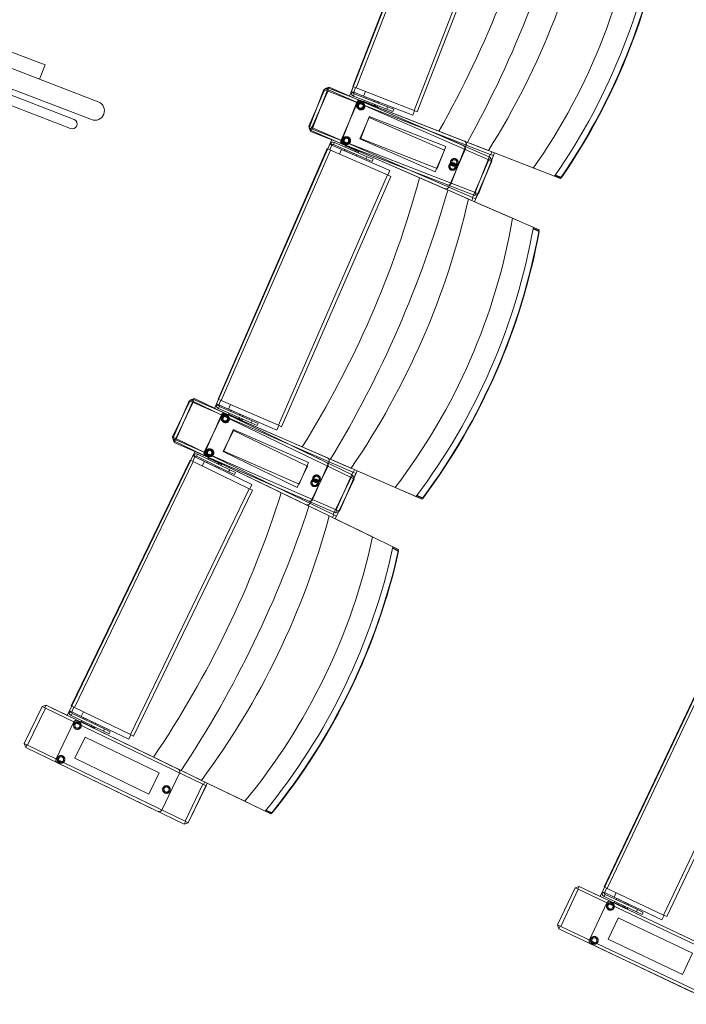
# Model space of a CAD drawing. Units: millimetres. Extents: x 162450 to 223660, y -24744 to 24825.
# Drawn here: x 200838 to 201973, y -7138 to -5461 of the extents above; entities that cross this region are included whole.
import ezdxf

# ---------------------------------------------------------------- set-up
doc = ezdxf.new("R2010")
doc.units = ezdxf.units.MM
doc.header["$MEASUREMENT"] = 0
doc.linetypes.add('HIDDEN2', pattern=[2381.25, 1587.5, -793.75])
doc.layers.add('82 Stoelen zaal', color=7, linetype='Continuous')

msp = doc.modelspace()

# ---------------------------------------------------------------- linework, layer by layer
at = {"layer": '82 Stoelen zaal', "color": 9, "linetype": 'Continuous', "lineweight": 0}
for p, q in [((201405.1, -5574.9), (201574, -5141.7)), ((201410.7, -5577.1), (201579.6, -5143.9)), ((201509.4, -5615.6), (201678.4, -5182.4)), ((201515, -5617.8), (201683.9, -5184.6)), ((200880.9, -5538.1), (200810.8, -5511.2)), ((200924.5, -5646.3), (200632.3, -5534.2)), ((200971.6, -5600.9), (200794, -5532.7)), ((200880.9, -5538.1), (200871.5, -5562.5)), ((200930.3, -5631.1), (200730.8, -5554.5)), ((200959.9, -5631.3), (200769.4, -5558.2)), ((201330.1, -5642.5), (201358.1, -5578.3)), ((201330.5, -5645.1), (201355.9, -5579.9)), ((201335.6, -5644.9), (201363.6, -5580.7)), ((201336.1, -5647.3), (201361.5, -5582.1)), ((201361.5, -5582.1), (201355.9, -5579.9)), ((201363.6, -5580.7), (201358.1, -5578.3)), ((201362.4, -5577.1), (201360.6, -5581.7)), ((201639.2, -5690.4), (201361.5, -5582.1)), ((201635.9, -5683.7), (201362.4, -5577.1)), ((201364.6, -5575.8), (201362.6, -5580.3)), ((201636.7, -5699.8), (201363.6, -5580.7)), ((201639.7, -5695.6), (201364.6, -5575.8)), ((201406, -5575.3), (201402.9, -5583.4)), ((201410.7, -5577.1), (201405.1, -5574.9)), ((201409.7, -5576.8), (201406.7, -5584.7)), ((201509.4, -5615.6), (201410.7, -5577.1)), ((201402.9, -5583.4), (201402.4, -5585.6)), ((201406.4, -5585.6), (201402.4, -5585.6)), ((201406.6, -5584.9), (201402.9, -5583.4)), ((201407.7, -5587.5), (201406.3, -5591.2)), ((201463, -5613.3), (201406.3, -5591.2)), ((201406.6, -5584.9), (201406.4, -5585.6)), ((201406.7, -5584.7), (201423.4, -5591.2)), ((201464.4, -5609.6), (201407.7, -5587.5)), ((201418.3, -5598.9), (201595.3, -5667.9)), ((201426.5, -5583.3), (201423.4, -5591.2)), ((201426.5, -5583.3), (201423.4, -5591.2)), ((201507.3, -5623.9), (201423.4, -5591.2)), ((201423.8, -5600.2), (201424.6, -5598.3)), ((201427.3, -5595.1), (201428, -5593.2)), ((201427.4, -5595.1), (201428.1, -5593.3)), ((201428, -5593.2), (201428.1, -5593.3)), ((201428.1, -5593.3), (201443, -5599.1)), ((201443, -5599.1), (201442.3, -5600.9)), ((201443, -5599.1), (201448.5, -5601.2)), ((201419.6, -5599.7), (201593.8, -5675.6)), ((201423.8, -5600.2), (201441.5, -5607.1)), ((201426.8, -5602.2), (201427.1, -5601.4)), ((201438.3, -5605.8), (201438, -5606.6)), ((201442.3, -5605.2), (201441.5, -5607.1)), ((201443.5, -5605.7), (201442.5, -5608.3)), ((201442.8, -5607.6), (201447.1, -5609.3)), ((201443.9, -5608), (201443.6, -5608.7)), ((201447.9, -5607.4), (201447.1, -5609.3)), ((201448.5, -5601.2), (201447.8, -5603.1)), ((201448.6, -5601.3), (201447.9, -5603.1)), ((201448.5, -5601.2), (201448.6, -5601.3)), ((201464.4, -5609.6), (201463, -5613.3)), ((201463, -5613.3), (201473.4, -5617.3)), ((201464.4, -5609.6), (201474.8, -5613.6)), ((201474.8, -5613.6), (201473.4, -5617.3)), ((201510.4, -5616), (201507.3, -5623.9)), ((201515, -5617.8), (201509.4, -5615.6)), ((200981, -5621.9), (200981, -5621.9)), ((200924.5, -5646.3), (200924.5, -5646.3)), ((201335.6, -5644.9), (201330.1, -5642.5)), ((201336.1, -5647.3), (201330.5, -5645.1)), ((201334.7, -5644.5), (201332.7, -5649.1)), ((201332.7, -5649.1), (201601.7, -5766.4)), ((201335.1, -5647), (201333.3, -5651.6)), ((201608.8, -5764), (201335.6, -5644.9)), ((201613.7, -5755.6), (201336.1, -5647.3)), ((201333.3, -5651.6), (201612.8, -5760.6)), ((201175.6, -6107), (201361.4, -5680.7)), ((201181.1, -6109.4), (201366.9, -5683.1)), ((201366.9, -5683.1), (201361.4, -5680.7)), ((201362.4, -5681.1), (201365.8, -5673.1)), ((201365.8, -5673.1), (201367.1, -5671.3)), ((201369.5, -5674.7), (201365.8, -5673.1)), ((201369.4, -5674.9), (201366, -5682.7)), ((201464.1, -5725.5), (201366.9, -5683.1)), ((201369.9, -5674.1), (201367.1, -5671.3)), ((201369.4, -5674.9), (201385.9, -5682.1)), ((201369.5, -5674.7), (201369.9, -5674.1)), ((201372.1, -5673.7), (201373.7, -5670)), ((201427.9, -5698), (201372.1, -5673.7)), ((201429.5, -5694.4), (201373.7, -5670)), ((201385.9, -5682.1), (201382.5, -5689.9)), ((201385.9, -5682.1), (201382.5, -5689.9)), ((201468.4, -5718.1), (201385.9, -5682.1)), ((201561.9, -5749), (201387.7, -5673.1)), ((201566.3, -5742.4), (201389.2, -5673.4)), ((201390.6, -5683.9), (201391.4, -5682.1)), ((201390.7, -5684), (201391.5, -5682.1)), ((201391.7, -5677.9), (201392.5, -5676)), ((201409.9, -5683.6), (201392.5, -5676)), ((201395.7, -5677.4), (201396, -5676.7)), ((201407, -5681.5), (201406.7, -5682.2)), ((201636.1, -5683.8), (201605.5, -5671.9)), ((201390.7, -5684), (201390.6, -5683.9)), ((201405.4, -5690.4), (201390.7, -5684)), ((201406.2, -5688.5), (201405.4, -5690.4)), ((201410.7, -5692.7), (201405.4, -5690.4)), ((201409.9, -5683.6), (201409.1, -5685.5)), ((201411.5, -5683.4), (201410.4, -5686)), ((201411.5, -5690.9), (201410.7, -5692.7)), ((201410.9, -5692.8), (201410.7, -5692.7)), ((201411.7, -5690.9), (201410.9, -5692.8)), ((201415.4, -5686), (201411.2, -5684.2)), ((201412.5, -5683.9), (201412.2, -5684.6)), ((201415.4, -5686), (201414.6, -5687.9)), ((201427.9, -5698), (201429.5, -5694.4)), ((201427.9, -5698), (201438.1, -5702.5)), ((201429.5, -5694.4), (201439.7, -5698.8)), ((201439.7, -5698.8), (201438.1, -5702.5)), ((201608.8, -5764), (201636.7, -5699.8)), ((201613.7, -5755.6), (201639.2, -5690.4)), ((201619.3, -5757.8), (201644.7, -5692.5)), ((201712.6, -5713.6), (201636.1, -5683.8)), ((201642.2, -5702.2), (201636.7, -5699.8)), ((201637.7, -5700.2), (201639.7, -5695.6)), ((201644.7, -5692.5), (201639.2, -5690.4)), ((201640.1, -5690.7), (201641.9, -5686.1)), ((201614.3, -5766.4), (201642.2, -5702.2)), ((201712.6, -5713.6), (201748.6, -5727.7)), ((201278.3, -6151.7), (201464.1, -5725.5)), ((201283.8, -6154.1), (201469.6, -5727.9)), ((201469.6, -5727.9), (201464.1, -5725.5)), ((201468.4, -5718.1), (201465, -5725.9)), ((201749.5, -5726.4), (201759.1, -5730.2)), ((201760, -5729.4), (201750.1, -5725.6)), ((201759.1, -5730.2), (201760, -5729.4)), ((201759.1, -5730.2), (201760.6, -5729.7)), ((201760, -5729.4), (201760.6, -5729.7)), ((201602, -5766.5), (201571.8, -5753.3)), ((201677.2, -5799.3), (201602, -5766.5)), ((201607.7, -5769), (201609.7, -5764.4)), ((201614.3, -5766.4), (201608.8, -5764)), ((201612.8, -5760.6), (201614.7, -5755.9)), ((201619.3, -5757.8), (201613.7, -5755.6)), ((201712.7, -5814.7), (201677.2, -5799.3)), ((201712.2, -5817.3), (201722, -5821.5)), ((201721.9, -5820.4), (201712.4, -5816.2)), ((201721.9, -5820.4), (201722.6, -5821.8)), ((201722, -5821.5), (201721.9, -5820.4)), ((201722, -5821.5), (201722.6, -5821.8)), ((201098, -6171.5), (201128.5, -6108.5)), ((201098.3, -6174.2), (201126.3, -6110)), ((201103.4, -6174.2), (201133.9, -6111.1)), ((201103.8, -6176.6), (201131.8, -6112.4)), ((201131.8, -6112.4), (201126.3, -6110)), ((201133.9, -6111.1), (201128.5, -6108.5)), ((201132.9, -6107.4), (201130.9, -6112)), ((201405, -6231.5), (201131.8, -6112.4)), ((201402, -6224.7), (201132.9, -6107.4)), ((201135.2, -6106.2), (201133, -6110.7)), ((201402.2, -6240.8), (201133.9, -6111.1)), ((201405.3, -6236.8), (201135.2, -6106.2)), ((201173.1, -6115.4), (201172.6, -6117.5)), ((201176.6, -6117.7), (201172.6, -6117.5)), ((201176.5, -6107.4), (201173.1, -6115.4)), ((201176.7, -6117), (201173.1, -6115.4)), ((201181.1, -6109.4), (201175.6, -6107)), ((201176.7, -6117), (201176.6, -6117.7)), ((201180.2, -6109), (201176.8, -6116.8)), ((201176.8, -6116.8), (201193.3, -6124)), ((201278.3, -6151.7), (201181.1, -6109.4)), ((201196.7, -6116.2), (201193.3, -6124)), ((201196.7, -6116.2), (201193.3, -6124)), ((201177.8, -6119.6), (201176.2, -6123.2)), ((201232, -6147.6), (201176.2, -6123.2)), ((201233.6, -6143.9), (201177.8, -6119.6)), ((201187.9, -6131.4), (201362.1, -6207.3)), ((201189.2, -6132.3), (201360.3, -6215)), ((201275.8, -6159.9), (201193.3, -6124)), ((201193.4, -6132.9), (201194.2, -6131.1)), ((201193.4, -6132.9), (201210.8, -6140.5)), ((201196.3, -6135.1), (201196.6, -6134.3)), ((201197, -6128), (201197.8, -6126.1)), ((201197.1, -6128), (201197.9, -6126.2)), ((201197.8, -6126.1), (201197.9, -6126.2)), ((201197.9, -6126.2), (201212.6, -6132.6)), ((201212.6, -6132.6), (201211.8, -6134.4)), ((201212.6, -6132.6), (201218, -6134.9)), ((201218, -6134.9), (201217.2, -6136.8)), ((201218.1, -6135), (201217.3, -6136.8)), ((201218, -6134.9), (201218.1, -6135)), ((201207.6, -6139.1), (201207.3, -6139.9)), ((201211.6, -6138.7), (201210.8, -6140.5)), ((201212.8, -6139.2), (201211.7, -6141.8)), ((201212, -6141.1), (201216.3, -6142.9)), ((201213.1, -6141.5), (201212.8, -6142.3)), ((201217.1, -6141.1), (201216.3, -6142.9)), ((201233.6, -6143.9), (201232, -6147.6)), ((201232, -6147.6), (201242.2, -6152)), ((201233.6, -6143.9), (201243.8, -6148.4)), ((201243.8, -6148.4), (201242.2, -6152)), ((201279.2, -6152.1), (201275.8, -6159.9)), ((201283.8, -6154.1), (201278.3, -6151.7)), ((201103.4, -6174.2), (201098, -6171.5)), ((201103.8, -6176.6), (201098.3, -6174.2)), ((201102.5, -6173.7), (201100.4, -6178.2)), ((201100.4, -6178.2), (201364.6, -6306)), ((201102.9, -6176.2), (201100.9, -6180.8)), ((201100.9, -6180.8), (201375.9, -6300.6)), ((201371.7, -6303.9), (201103.4, -6174.2)), ((201377, -6295.7), (201103.8, -6176.6)), ((201132.5, -6203.6), (201133.9, -6201.8)), ((201136.6, -6204.7), (201133.9, -6201.8)), ((201138.8, -6204.4), (201140.6, -6200.8)), ((201195.4, -6227.3), (201140.6, -6200.8)), ((200925.5, -6629.6), (201127.9, -6211)), ((200930.9, -6632.2), (201133.3, -6213.6)), ((201133.3, -6213.6), (201127.9, -6211)), ((201128.8, -6211.4), (201132.5, -6203.6)), ((201136.1, -6205.5), (201132.4, -6213.1)), ((201136.1, -6205.3), (201132.5, -6203.6)), ((201228.7, -6259.7), (201133.3, -6213.6)), ((201136.1, -6205.3), (201136.6, -6204.7)), ((201136.1, -6205.5), (201152.3, -6213.3)), ((201193.6, -6230.9), (201138.8, -6204.4)), ((201152.3, -6213.3), (201148.6, -6221)), ((201152.3, -6213.3), (201148.6, -6221)), ((201233.3, -6252.5), (201152.3, -6213.3)), ((201325.4, -6287), (201154.4, -6204.3)), ((201330.1, -6280.7), (201155.9, -6204.7)), ((201156.9, -6215.3), (201157.7, -6213.5)), ((201157, -6215.4), (201156.9, -6215.3)), ((201157, -6215.4), (201157.8, -6213.6)), ((201171.4, -6222.3), (201157, -6215.4)), ((201158.2, -6209.3), (201159.1, -6207.5)), ((201176.2, -6215.8), (201159.1, -6207.5)), ((201162.3, -6209), (201162.6, -6208.3)), ((201173.4, -6213.5), (201173.1, -6214.3)), ((201176.2, -6215.8), (201175.3, -6217.6)), ((201177.8, -6215.7), (201176.6, -6218.2)), ((201181.6, -6218.4), (201177.4, -6216.4)), ((201178.8, -6216.1), (201178.5, -6216.9)), ((201181.6, -6218.4), (201180.7, -6220.2)), ((201402.2, -6224.8), (201372, -6211.7)), ((201172.2, -6220.5), (201171.4, -6222.3)), ((201176.7, -6224.9), (201171.4, -6222.3)), ((201177.5, -6223.1), (201176.7, -6224.9)), ((201176.8, -6224.9), (201176.7, -6224.9)), ((201177.6, -6223.1), (201176.8, -6224.9)), ((201193.6, -6230.9), (201195.4, -6227.3)), ((201193.6, -6230.9), (201203.6, -6235.7)), ((201195.4, -6227.3), (201205.4, -6232.1)), ((201205.4, -6232.1), (201203.6, -6235.7)), ((201377, -6295.7), (201405, -6231.5)), ((201382.5, -6298.1), (201410.5, -6233.9)), ((201477.5, -6257.6), (201402.2, -6224.8)), ((201410.5, -6233.9), (201405, -6231.5)), ((201405.9, -6231.9), (201407.9, -6227.3)), ((201233.3, -6252.5), (201229.6, -6260.1)), ((201371.7, -6303.9), (201402.2, -6240.8)), ((201377.1, -6306.5), (201407.6, -6243.5)), ((201407.6, -6243.5), (201402.2, -6240.8)), ((201403.1, -6241.3), (201405.3, -6236.8)), ((201026.3, -6678.3), (201228.7, -6259.7)), ((201031.7, -6681), (201234.1, -6262.3)), ((201234.1, -6262.3), (201228.7, -6259.7)), ((201477.5, -6257.6), (201512.9, -6273.1)), ((201513.8, -6271.8), (201523.3, -6276)), ((201524.2, -6275.3), (201514.5, -6271)), ((201523.3, -6276), (201524.2, -6275.3)), ((201523.3, -6276), (201524.8, -6275.6)), ((201524.2, -6275.3), (201524.8, -6275.6)), ((201364.9, -6306.1), (201335.2, -6291.8)), ((201375.9, -6300.6), (201377.9, -6296.1)), ((201382.5, -6298.1), (201377, -6295.7)), ((201438.8, -6341.8), (201364.9, -6306.1)), ((201370.5, -6308.8), (201372.6, -6304.3)), ((201377.1, -6306.5), (201371.7, -6303.9)), ((201473.5, -6358.6), (201438.8, -6341.8)), ((201473, -6361.2), (201482.6, -6365.8)), ((201482.6, -6364.7), (201473.2, -6360.2)), ((201482.6, -6364.7), (201483.2, -6366.1)), ((201482.6, -6365.8), (201482.6, -6364.7)), ((201482.6, -6365.8), (201483.2, -6366.1)), ((201833.2, -6937.7), (202032.4, -6517.5)), ((201838.6, -6940.3), (202037.8, -6520.1)), ((201934.3, -6985.7), (202133.6, -6565.5)), ((201939.8, -6988.3), (202139, -6568.1)), ((200845.6, -6693.7), (200876.1, -6630.7)), ((200851, -6696.3), (200881.5, -6633.3)), ((200881.5, -6633.3), (200876.1, -6630.7)), ((200882.7, -6628.4), (200880.6, -6632.9)), ((201149.7, -6763), (200881.5, -6633.3)), ((201147, -6756.1), (200882.7, -6628.4)), ((200922.6, -6637.9), (200922, -6640)), ((200926.4, -6630), (200922.6, -6637.9)), ((200926.2, -6639.6), (200922.6, -6637.9)), ((200930.9, -6632.2), (200925.5, -6629.6)), ((200930, -6631.8), (200926.3, -6639.4)), ((201026.3, -6678.3), (200930.9, -6632.2)), ((200926, -6640.3), (200922, -6640)), ((200927.1, -6642.3), (200925.4, -6645.9)), ((200980.2, -6672.4), (200925.4, -6645.9)), ((200926.2, -6639.6), (200926, -6640.3)), ((200926.3, -6639.4), (200942.5, -6647.3)), ((200981.9, -6668.8), (200927.1, -6642.3)), ((200936.8, -6654.5), (201107.8, -6737.2)), ((200942.2, -6656.2), (200943, -6654.4)), ((200946.2, -6639.6), (200942.5, -6647.3)), ((200946.2, -6639.6), (200942.5, -6647.3)), ((201023.5, -6686.4), (200942.5, -6647.3)), ((200946, -6651.4), (200946.9, -6649.6)), ((200946.1, -6651.5), (200947, -6649.7)), ((200946.9, -6649.6), (200947, -6649.7)), ((200947, -6649.7), (200961.4, -6656.6)), ((200942.2, -6656.2), (200959.3, -6664.5)), ((200945, -6658.5), (200945.3, -6657.7)), ((200956.1, -6663), (200955.8, -6663.7)), ((200960.1, -6662.7), (200959.3, -6664.5)), ((200961.4, -6663.3), (200960.2, -6665.8)), ((200961.4, -6656.6), (200960.5, -6658.4)), ((200960.5, -6665.1), (200964.7, -6667.1)), ((200961.5, -6665.6), (200961.2, -6666.3)), ((200961.4, -6656.6), (200966.7, -6659.2)), ((200965.5, -6665.3), (200964.7, -6667.1)), ((200966.7, -6659.2), (200965.8, -6661)), ((200966.8, -6659.2), (200965.9, -6661)), ((200966.7, -6659.2), (200966.8, -6659.2)), ((200981.9, -6668.8), (200980.2, -6672.4)), ((200980.2, -6672.4), (200990.2, -6677.2)), ((200981.9, -6668.8), (200991.9, -6673.6)), ((200991.9, -6673.6), (200990.2, -6677.2)), ((201027.2, -6678.8), (201023.5, -6686.4)), ((201031.7, -6681), (201026.3, -6678.3)), ((200851, -6696.3), (200845.6, -6693.7)), ((200850.1, -6695.9), (200847.9, -6700.4)), ((200847.9, -6700.4), (201118, -6831)), ((201119.3, -6826), (200851, -6696.3)), ((201073, -6809.2), (200901.9, -6726.5)), ((201147.2, -6756.3), (201117.6, -6741.9)), ((201221.1, -6792), (201147.2, -6756.3)), ((201119.3, -6826), (201149.7, -6763)), ((201124.7, -6828.7), (201155.1, -6765.6)), ((201155.1, -6765.6), (201149.7, -6763)), ((201150.6, -6763.5), (201152.8, -6759)), ((201221.1, -6792), (201255.9, -6808.8)), ((201256.9, -6807.6), (201266.2, -6812.1)), ((201267.1, -6811.4), (201257.6, -6806.8)), ((201266.2, -6812.1), (201267.1, -6811.4)), ((201266.2, -6812.1), (201267.8, -6811.8)), ((201267.1, -6811.4), (201267.8, -6811.8)), ((201118, -6831), (201120.2, -6826.5)), ((201124.7, -6828.7), (201119.3, -6826)), ((201753.8, -7002.4), (201783.8, -6939.2)), ((201789.2, -6941.7), (201783.8, -6939.2)), ((201790.4, -6936.8), (201788.3, -6941.3)), ((202055.6, -7062.6), (201790.4, -6936.8)), ((201834.1, -6938.1), (201830.3, -6946)), ((201838.6, -6940.3), (201833.2, -6937.7)), ((201837.7, -6939.8), (201834, -6947.5)), ((201934.3, -6985.7), (201838.6, -6940.3)), ((201759.2, -7005), (201789.2, -6941.7)), ((202058.4, -7069.4), (201789.2, -6941.7)), ((201830.3, -6946), (201829.8, -6948.1)), ((201833.8, -6948.4), (201829.8, -6948.1)), ((201833.9, -6947.7), (201830.3, -6946)), ((201834.9, -6950.4), (201833.2, -6954)), ((201888.2, -6980.1), (201833.2, -6954)), ((201833.9, -6947.7), (201833.8, -6948.4)), ((201834, -6947.5), (201850.3, -6955.2)), ((201889.9, -6976.4), (201834.9, -6950.4)), ((201853.9, -6947.5), (201850.3, -6955.2)), ((201853.9, -6947.5), (201850.3, -6955.2)), ((201931.6, -6993.8), (201850.3, -6955.2)), ((201853.9, -6959.4), (201854.7, -6957.6)), ((201854.7, -6957.6), (201854.8, -6957.6)), ((201844.6, -6962.5), (202016.3, -7043.9)), ((201850.1, -6964.2), (201850.9, -6962.4)), ((201850.1, -6964.2), (201867.2, -6972.3)), ((201852.9, -6966.4), (201853.2, -6965.7)), ((201854, -6959.4), (201854.8, -6957.6)), ((201854.8, -6957.6), (201869.3, -6964.5)), ((201864.1, -6970.8), (201863.7, -6971.6)), ((201868.1, -6970.5), (201867.2, -6972.3)), ((201869.3, -6971.1), (201868.1, -6973.6)), ((201869.3, -6964.5), (201868.4, -6966.3)), ((201868.5, -6972.9), (201872.6, -6974.9)), ((201869.5, -6973.4), (201869.1, -6974.1)), ((201869.3, -6964.5), (201874.6, -6967)), ((201873.5, -6973.1), (201872.6, -6974.9)), ((201874.6, -6967), (201873.7, -6968.8)), ((201874.7, -6967), (201873.9, -6968.8)), ((201874.6, -6967), (201874.7, -6967)), ((201889.9, -6976.4), (201888.2, -6980.1)), ((201888.2, -6980.1), (201898.2, -6984.8)), ((201889.9, -6976.4), (201899.9, -6981.2)), ((201899.9, -6981.2), (201898.2, -6984.8)), ((201935.3, -6986.1), (201931.6, -6993.8)), ((201939.8, -6988.3), (201934.3, -6985.7)), ((201759.2, -7005), (201753.8, -7002.4)), ((201758.3, -7004.6), (201756.1, -7009.1)), ((202028.4, -7132.7), (201759.2, -7005)), ((201756.1, -7009.1), (202027.2, -7137.6)), ((201982, -7116.2), (201810.3, -7034.8))]:
    msp.add_line(p, q, dxfattribs=at)
at = {"layer": '82 Stoelen zaal', "color": 9, "linetype": 'HIDDEN2', "lineweight": 0}
for p, q in [((201413.1, -5602.3), (201385.1, -5666.5)), ((201411.8, -5601.7), (201386.4, -5666.9)), ((201433.2, -5627.4), (201417.3, -5663.9)), ((201432.8, -5626.3), (201418.5, -5663.1)), ((201563.4, -5676.9), (201432.9, -5626)), ((201561.5, -5683.4), (201433.2, -5627.4)), ((201417.2, -5664.1), (201545.6, -5720.1)), ((201418.4, -5663.3), (201548.8, -5714.2)), ((201545.6, -5720.1), (201561.5, -5683.4)), ((201548.8, -5714.2), (201563.4, -5676.9)), ((201568.4, -5746.4), (201596.4, -5682.2)), ((201572.7, -5739.6), (201598.2, -5674.4)), ((201182.5, -6134.6), (201152.1, -6197.7)), ((201181.3, -6134), (201153.3, -6198.2)), ((201201.7, -6160.5), (201184.4, -6196.3)), ((201201.3, -6159.4), (201185.6, -6195.6)), ((201329.8, -6215.1), (201201.4, -6159.1)), ((201327.7, -6221.5), (201201.7, -6160.5)), ((201184.2, -6196.6), (201310.3, -6257.5)), ((201185.5, -6195.8), (201313.8, -6251.7)), ((201313.8, -6251.7), (201329.8, -6215.1)), ((201336.7, -6278.1), (201364.6, -6213.9)), ((201310.3, -6257.5), (201327.7, -6221.5)), ((201332.1, -6284.7), (201362.6, -6221.7)), ((200930.1, -6656.8), (200899.6, -6719.8)), ((200949.1, -6682.9), (200931.9, -6718.5)), ((201075.2, -6743.7), (200949.2, -6682.7)), ((200931.8, -6718.7), (201057.8, -6779.7)), ((201057.8, -6779.7), (201075.2, -6743.7)), ((201079.7, -6806.9), (201110.1, -6743.9)), ((201838, -6964.9), (201808, -7028.1)), ((201857.2, -6990.9), (201840.3, -7026.6)), ((201983.8, -7050.6), (201857.3, -6990.6)), ((201840.2, -7026.8), (201966.6, -7086.8)), ((201966.6, -7086.8), (201983.8, -7050.6))]:
    msp.add_line(p, q, dxfattribs=at)
at = {"layer": '82 Stoelen zaal', "color": 9, "linetype": 'Continuous', "lineweight": 0, "flags": 128}
for points in [[(201855.4, -5152.2), (201852.6, -5145.7), (201573.1, -5036.7), (201566.6, -5039.5), (201541.2, -5104.8), (201544, -5111.2), (201581.3, -5125.8), (201399.7, -5591.6), (201362.4, -5577.1), (201355.9, -5579.9), (201330.5, -5645.1), (201333.3, -5651.6), (201612.8, -5760.6), (201619.3, -5757.8), (201646.6, -5687.9), (201758.6, -5731.6, 0.118966), (201940.2, -5265.7), (201828.2, -5222)], [(201642.2, -5702.2), (201639.7, -5695.6), (201364.6, -5575.8), (201358.1, -5578.3), (201330.1, -5642.5), (201332.7, -5649.1), (201369.3, -5665.1), (201169.6, -6123.4), (201132.9, -6107.4), (201126.3, -6110), (201098.3, -6174.2), (201100.9, -6180.8), (201375.9, -6300.6), (201382.5, -6298.1), (201412.5, -6229.3), (201522.7, -6277.4, 0.118966), (201722.5, -5819), (201612.3, -5771)], [(201407.6, -6243.5), (201405.3, -6236.8), (201135.2, -6106.2), (201128.5, -6108.5), (201098, -6171.5), (201100.4, -6178.2), (201136.4, -6195.6), (200918.7, -6645.8), (200882.7, -6628.4), (200876.1, -6630.7), (200845.6, -6693.7), (200847.9, -6700.4), (201118, -6831), (201124.7, -6828.7), (201157.3, -6761.1), (201265.6, -6813.5, 0.118966), (201483.2, -6363.3), (201375, -6311)], [(202312.4, -6548), (202310, -6541.3), (202038.9, -6412.7), (202032.3, -6415.1), (202002.3, -6478.4), (202004.7, -6485), (202040.8, -6502.2), (201826.6, -6953.9), (201790.4, -6936.8), (201783.8, -6939.2), (201753.8, -7002.4), (201756.1, -7009.1), (202027.2, -7137.6), (202033.9, -7135.3), (202066, -7067.5), (202174.7, -7119, 0.118966), (202388.9, -6667.2), (202280.2, -6615.7)]]:
    msp.add_lwpolyline(points, format="xyb", close=True, dxfattribs=at)
at = {"layer": '82 Stoelen zaal', "color": 9, "linetype": 'HIDDEN2', "lineweight": 0}
for centre, radius in [((201418.2, -5607.4), 6.5), ((201419.2, -5608.3), 6.5), ((201418.2, -5607.4), 4.5), ((201419.2, -5608.3), 4.5), ((201393.6, -5666.9), 6.5), ((201394.9, -5667), 6.5), ((201393.6, -5666.9), 4.5), ((201394.9, -5667), 4.5), ((201578, -5704.1), 6.5), ((201578, -5704.1), 4.5), ((201575.1, -5711.1), 6.5), ((201575.1, -5711.1), 4.5), ((201187.4, -6139.9), 6.5), ((201188.4, -6140.8), 6.5), ((201187.4, -6139.9), 4.5), ((201188.4, -6140.8), 4.5), ((201160.6, -6198.4), 6.5), ((201161.9, -6198.6), 6.5), ((201160.6, -6198.4), 4.5), ((201161.9, -6198.6), 4.5), ((201343.3, -6242.8), 6.5), ((201340.2, -6249.7), 6.5), ((201340.2, -6249.7), 4.5), ((201343.3, -6242.8), 4.5), ((200936, -6663), 6.5), ((200936, -6663), 4.5), ((200908.1, -6720.6), 6.5), ((200908.1, -6720.6), 4.5), ((201087.7, -6771.9), 6.5), ((201087.7, -6771.9), 4.5), ((201843.9, -6971), 6.5), ((201843.9, -6971), 4.5), ((201816.5, -7028.8), 6.5), ((201816.5, -7028.8), 4.5)]:
    msp.add_circle(centre, radius, dxfattribs=at)
at = {"layer": '82 Stoelen zaal', "color": 9, "linetype": 'Continuous', "lineweight": 0}
for centre, radius, start, end in [((200046.8, -4795.8), 1730.8, 330.3936, 347.0038), ((199951.7, -4758.7), 1883.8, 331.0725, 346.3248), ((200507.9, -4975.6), 1332.1, 327.8815, 349.5159), ((201408.4, -5585.6), 6, 179.909, 248.6987), ((201408.4, -5585.6), 2, 179.909, 248.6987), ((200965.7, -5616.1), 16.3, 249.0013, 69.0013), ((201416.5, -5603.5), 5, 132.8567, 158.6987), ((201417.6, -5604.3), 5, 130.6063, 156.4483), ((200927.4, -5638.7), 8.15, 249.0013, 69.0013), ((201389.7, -5668.5), 5, 156.4483, 182.2902), ((201371.3, -5675.5), 6, 66.4483, 135.2379), ((201371.3, -5675.5), 2, 66.4483, 135.2379), ((201391.1, -5668.8), 5, 158.6987, 184.5406), ((199849, -5275.1), 1730.8, 328.1431, 344.7534), ((199755.4, -5234.3), 1883.8, 328.8221, 344.0744), ((200302.7, -5472.8), 1332.1, 325.6311, 347.2655), ((201178.6, -6117.7), 6, 177.6586, 246.4483), ((201178.6, -6117.7), 2, 177.6586, 246.4482), ((201185.9, -6136), 5, 130.6063, 156.4483), ((201187, -6136.8), 5, 128.3559, 154.1979), ((201137.9, -6206.2), 6, 64.1979, 132.9875), ((201156.6, -6199.8), 5, 154.1979, 180.0398), ((201157.9, -6200.2), 5, 156.4483, 182.2902), ((201137.9, -6206.2), 2, 64.1979, 132.9875), ((199632.5, -5746.2), 1730.8, 325.8927, 342.503), ((199540.6, -5701.8), 1883.8, 326.5717, 341.824), ((200078.1, -5961.7), 1332.1, 323.3807, 345.015), ((200928, -6640.5), 6, 175.4082, 244.1979), ((200928, -6640.5), 2, 175.4082, 244.1978), ((200934.6, -6659), 5, 128.3559, 154.1979), ((200904.1, -6722), 5, 154.1979, 180.0398), ((201835.7, -6948.6), 6, 175.8377, 244.6274), ((201835.7, -6948.6), 2, 175.8377, 244.6273), ((201842.5, -6967), 5, 128.7854, 154.6273), ((201812.5, -7030.3), 5, 154.6273, 180.4693)]:
    msp.add_arc(centre, radius, start, end, dxfattribs=at)
at = {"layer": '82 Stoelen zaal', "color": 9, "linetype": 'HIDDEN2', "lineweight": 0}
for centre, start, end in [((201416.5, -5603.5), 68.6987, 132.8567), ((201417.6, -5604.3), 66.4483, 130.6063), ((201389.7, -5668.5), 182.2902, 246.4483), ((201391.1, -5668.8), 184.5406, 248.6987), ((201591.8, -5680.2), 336.4483, 66.4483), ((201593.5, -5672.6), 338.6987, 68.6987), ((201563.8, -5744.4), 246.4483, 336.4483), ((201568.1, -5737.8), 248.6987, 338.6987), ((201185.9, -6136), 66.4483, 130.6063), ((201187, -6136.8), 64.1979, 128.3559), ((201156.6, -6199.8), 180.0398, 244.1979), ((201157.9, -6200.2), 182.2902, 246.4483), ((201358.1, -6219.5), 334.1979, 64.1979), ((201360.1, -6211.9), 336.4483, 66.4483), ((201327.6, -6282.5), 244.1979, 334.1979), ((201332.1, -6276.1), 246.4483, 336.4483), ((200934.6, -6659), 64.1979, 128.3559), ((200904.1, -6722), 180.0398, 244.1979), ((201105.6, -6741.7), 334.1979, 64.1979), ((201075.2, -6804.7), 244.1979, 334.1979), ((201842.5, -6967), 64.6273, 128.7854), ((201812.5, -7030.3), 180.4693, 244.6273)]:
    msp.add_arc(centre, 5, start, end, dxfattribs=at)
at = {"layer": '82 Stoelen zaal', "color": 9, "linetype": 'Continuous', "lineweight": 0}
for centre, major_axis, ratio, start_param, end_param in [((201021.6, -5175.9), (347.8, 892), 0.90797, 4.448216, 4.976562), ((201040.8, -5183.4), (354.8, 909.9), 0.90797, 4.453516, 4.971262), ((201040.4, -5183.2), (359.3, 921.4), 0.907385, 4.459431, 4.965347), ((201040.2, -5183.1), (359.6, 922.4), 0.907392, 4.459675, 4.965103), ((200808.1, -5693.1), (382.6, 877.7), 0.90797, 4.448216, 4.976562), ((200827, -5701.4), (390.2, 895.2), 0.90797, 4.453516, 4.971262), ((200826.6, -5701.2), (395.2, 906.6), 0.907385, 4.459431, 4.965347), ((200826.4, -5701.1), (395.6, 907.5), 0.907392, 4.459675, 4.965103), ((200574.4, -6201.6), (416.7, 862), 0.90797, 4.448216, 4.976562), ((200593, -6210.6), (425.1, 879.2), 0.90797, 4.453516, 4.971262), ((200592.7, -6210.5), (430.4, 890.3), 0.907385, 4.459431, 4.965347), ((200592.4, -6210.3), (430.9, 891.3), 0.907392, 4.459675, 4.965103)]:
    msp.add_ellipse(centre, major_axis=major_axis, ratio=ratio, start_param=start_param, end_param=end_param, dxfattribs=at)

doc.saveas('drawing.dxf')
